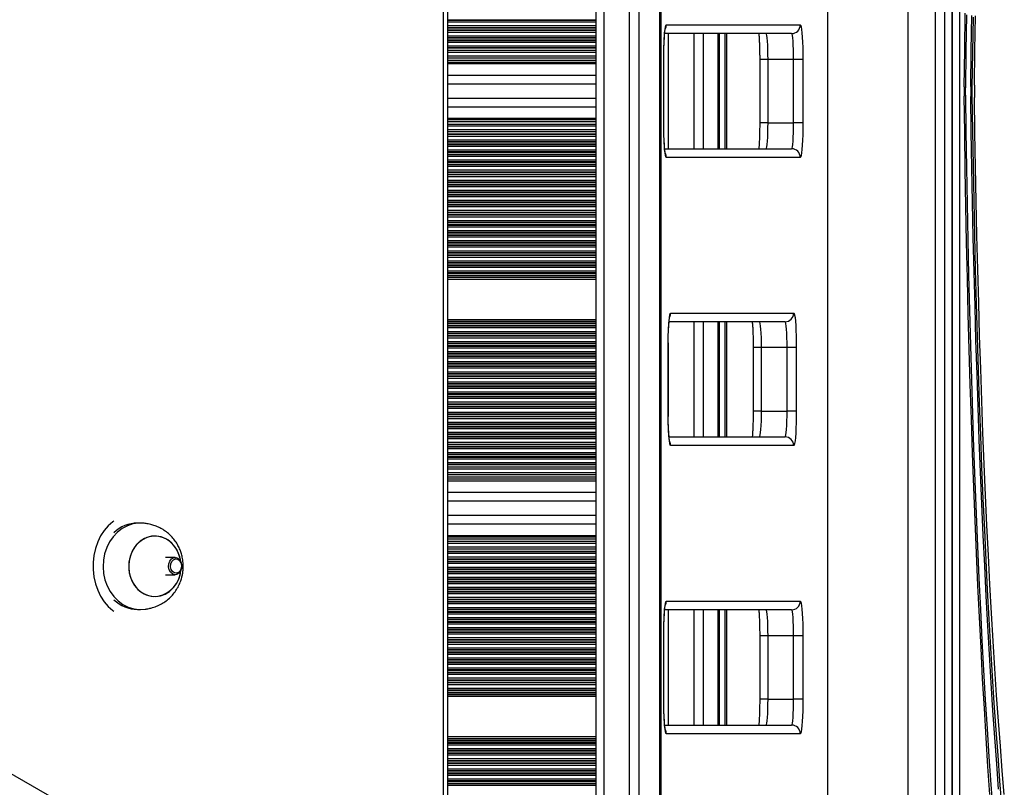
# Model space of a CAD drawing. Units: millimetres. Extents: x 716 to 11038, y 951 to 14968.
# Drawn here: x 8047 to 8388, y 4414 to 4681 of the extents above; entities that cross this region are included whole.
import ezdxf

# ---------------------------------------------------------------- set-up
doc = ezdxf.new("R2010")
doc.units = ezdxf.units.MM
doc.header["$LTSCALE"] = 100

msp = doc.modelspace()

# ---------------------------------------------------------------- linework, layer by layer
at = {"color": 7, "linetype": 'Continuous', "lineweight": 25}
for p, q in [((8367.67, 4280.62), (8367.67, 5030.69)), ((8249.41, 5010.26), (8249.41, 4301.23)), ((8258.38, 4301.23), (8258.38, 5010.26)), ((8261.6, 5010.26), (8261.6, 4301.23)), ((8327.07, 4308.41), (8327.07, 5003.16)), ((8246.63, 4982.58), (8246.63, 4329.14)), ((8354.99, 4328.95), (8354.99, 4982.36)), ((8370.25, 4337.5), (8370.25, 4973.8)), ((8372.88, 4337.57), (8372.88, 4973.75)), ((8268.85, 4342.09), (8268.85, 4969.39)), ((8193.86, 4349.86), (8193.86, 4961.86)), ((8195.36, 4349.86), (8195.36, 4961.86)), ((8271.11, 4678.74), (8317.55, 4678.74)), ((8314.56, 4675.74), (8270.54, 4675.74)), ((8289.05, 4635.74), (8289.05, 4675.74)), ((8291.56, 4635.74), (8291.56, 4675.74)), ((8195.36, 4669.95), (8246.63, 4669.95)), ((8195.36, 4667.32), (8246.63, 4667.32)), ((8195.36, 4666.45), (8246.63, 4666.45)), ((8195.36, 4665.78), (8246.63, 4665.78)), ((8195.36, 4665.34), (8246.63, 4665.34)), ((8270.21, 4644.74), (8270.21, 4666.74)), ((8270.22, 4666.74), (8270.21, 4666.74)), ((8270.22, 4644.74), (8270.22, 4666.74)), ((8303.49, 4666.74), (8303.49, 4644.74)), ((8315.23, 4666.74), (8306.26, 4666.74)), ((8306.26, 4666.74), (8306.26, 4644.74)), ((8318.45, 4666.74), (8315.23, 4666.74)), ((8315.23, 4644.74), (8315.23, 4666.74)), ((8318.45, 4666.74), (8318.45, 4644.74)), ((8195.36, 4658.34), (8246.63, 4658.34)), ((8195.36, 4653.34), (8246.63, 4653.34)), ((8195.36, 4646.34), (8246.63, 4646.34)), ((8195.36, 4645.89), (8246.63, 4645.89)), ((8195.36, 4645.22), (8246.63, 4645.22)), ((8195.36, 4644.35), (8246.63, 4644.35)), ((8270.22, 4644.74), (8270.21, 4644.74)), ((8306.26, 4644.74), (8315.23, 4644.74)), ((8318.45, 4644.74), (8315.23, 4644.74)), ((8195.36, 4641.72), (8246.63, 4641.72)), ((8270.54, 4635.74), (8314.56, 4635.74)), ((7676.1, 4631.14), (8191.09, 4333.81)), ((8317.55, 4632.74), (8271.11, 4632.74)), ((8272.62, 4578.74), (8315.28, 4578.74)), ((8312.29, 4575.74), (8272.05, 4575.74)), ((8289.05, 4535.74), (8289.05, 4575.74)), ((8291.56, 4535.74), (8291.56, 4575.74)), ((8271.72, 4544.74), (8271.72, 4566.74)), ((8271.73, 4566.74), (8271.72, 4566.74)), ((8271.73, 4544.74), (8271.73, 4566.74)), ((8301.22, 4566.74), (8301.22, 4544.74)), ((8312.97, 4566.74), (8304, 4566.74)), ((8304, 4566.74), (8304, 4544.74)), ((8316.19, 4566.74), (8312.97, 4566.74)), ((8312.97, 4544.74), (8312.97, 4566.74)), ((8316.19, 4566.74), (8316.19, 4544.74)), ((8271.73, 4544.74), (8271.72, 4544.74)), ((8304, 4544.74), (8312.97, 4544.74)), ((8316.19, 4544.74), (8312.97, 4544.74)), ((8272.05, 4535.74), (8312.29, 4535.74)), ((8315.28, 4532.74), (8272.62, 4532.74)), ((8195.36, 4525.35), (8246.63, 4525.35)), ((8195.36, 4522.72), (8246.63, 4522.72)), ((8195.36, 4521.85), (8246.63, 4521.85)), ((8195.36, 4513.54), (8246.63, 4513.54)), ((8195.36, 4508.54), (8246.63, 4508.54)), ((8088.77, 4505.86), (8087.77, 4505.86)), ((8195.36, 4501.54), (8246.63, 4501.54)), ((8195.36, 4501.09), (8246.63, 4501.09)), ((8195.36, 4500.42), (8246.63, 4500.42)), ((8195.36, 4499.55), (8246.63, 4499.55)), ((8195.36, 4496.92), (8246.63, 4496.92)), ((8100.79, 4493.93), (8097.49, 4493.93)), ((8097.5, 4487.93), (8100.79, 4487.93)), ((8271.11, 4478.74), (8317.55, 4478.74)), ((8087.77, 4475.86), (8088.77, 4475.86)), ((8314.56, 4475.74), (8270.54, 4475.74)), ((8289.05, 4435.74), (8289.05, 4475.74)), ((8291.56, 4435.74), (8291.56, 4475.74)), ((8270.21, 4444.74), (8270.21, 4466.74)), ((8270.22, 4466.74), (8270.21, 4466.74)), ((8270.22, 4444.74), (8270.22, 4466.74)), ((8303.49, 4466.74), (8303.49, 4444.74)), ((8315.23, 4466.74), (8306.26, 4466.74)), ((8306.26, 4466.74), (8306.26, 4444.74)), ((8318.45, 4466.74), (8315.23, 4466.74)), ((8315.23, 4444.74), (8315.23, 4466.74)), ((8318.45, 4466.74), (8318.45, 4444.74)), ((8270.22, 4444.74), (8270.21, 4444.74)), ((8306.26, 4444.74), (8315.23, 4444.74)), ((8318.45, 4444.74), (8315.23, 4444.74)), ((8270.54, 4435.74), (8314.56, 4435.74)), ((8317.55, 4432.74), (8271.11, 4432.74))]:
    msp.add_line(p, q, dxfattribs=at)
at = {"color": 8, "linetype": 'Continuous', "lineweight": 25}
for p, q in [((8327.06, 4308.41), (8327.06, 5003.16)), ((8364.45, 4323.33), (8364.45, 4987.97)), ((8354.98, 4328.95), (8354.98, 4982.36)), ((8370.25, 4337.5), (8370.25, 4973.8)), ((8370.26, 4337.51), (8370.26, 4973.79)), ((8370.29, 4337.56), (8370.29, 4973.74)), ((8372.88, 4337.57), (8372.88, 4973.75)), ((8268.85, 4342.09), (8268.85, 4969.39)), ((8269.24, 4969.44), (8269.24, 4342.04)), ((8195.36, 4680.54), (8246.63, 4680.54)), ((8195.36, 4680.38), (8246.63, 4680.38)), ((8195.36, 4679.78), (8246.63, 4679.78)), ((8195.36, 4678.49), (8246.63, 4678.49)), ((8195.36, 4677.89), (8246.63, 4677.89)), ((8195.36, 4677.73), (8246.63, 4677.73)), ((8195.36, 4677.04), (8246.63, 4677.04)), ((8195.36, 4676.88), (8246.63, 4676.88)), ((8195.36, 4676.28), (8246.63, 4676.28)), ((8195.36, 4674.99), (8246.63, 4674.99)), ((8195.36, 4674.39), (8246.63, 4674.39)), ((8195.36, 4674.23), (8246.63, 4674.23)), ((8271.74, 4675.74), (8271.74, 4635.74)), ((8280.71, 4635.74), (8280.71, 4675.74)), ((8283.93, 4675.74), (8283.93, 4635.74)), ((8289.05, 4635.74), (8289.05, 4675.74)), ((8289.44, 4675.74), (8289.44, 4635.74)), ((8291.56, 4635.74), (8291.56, 4675.74)), ((8291.95, 4675.74), (8291.95, 4635.74)), ((8195.36, 4673.54), (8246.63, 4673.54)), ((8195.36, 4673.38), (8246.63, 4673.38)), ((8195.36, 4672.78), (8246.63, 4672.78)), ((8195.36, 4671.49), (8246.63, 4671.49)), ((8195.36, 4670.89), (8246.63, 4670.89)), ((8195.36, 4670.73), (8246.63, 4670.73)), ((8195.36, 4669.28), (8246.63, 4669.28)), ((8195.36, 4667.99), (8246.63, 4667.99)), ((8306.26, 4666.74), (8303.49, 4666.74)), ((8195.36, 4661.34), (8246.63, 4661.34)), ((8195.36, 4650.34), (8246.63, 4650.34)), ((8195.36, 4643.68), (8246.63, 4643.68)), ((8306.26, 4644.74), (8303.49, 4644.74)), ((8195.36, 4642.39), (8246.63, 4642.39)), ((8195.36, 4640.94), (8246.63, 4640.94)), ((8195.36, 4640.78), (8246.63, 4640.78)), ((8195.36, 4640.18), (8246.63, 4640.18)), ((8195.36, 4638.89), (8246.63, 4638.89)), ((8195.36, 4638.29), (8246.63, 4638.29)), ((8195.36, 4638.13), (8246.63, 4638.13)), ((8195.36, 4637.44), (8246.63, 4637.44)), ((8195.36, 4637.28), (8246.63, 4637.28)), ((8195.36, 4636.68), (8246.63, 4636.68)), ((8195.36, 4635.39), (8246.63, 4635.39)), ((8195.36, 4634.79), (8246.63, 4634.79)), ((8195.36, 4634.63), (8246.63, 4634.63)), ((8195.36, 4633.94), (8246.63, 4633.94)), ((8195.36, 4633.78), (8246.63, 4633.78)), ((8195.36, 4633.18), (8246.63, 4633.18)), ((8195.36, 4631.89), (8246.63, 4631.89)), ((8195.36, 4631.29), (8246.63, 4631.29)), ((8195.36, 4631.13), (8246.63, 4631.13)), ((8195.36, 4630.44), (8246.63, 4630.44)), ((8195.36, 4630.28), (8246.63, 4630.28)), ((8195.36, 4629.68), (8246.63, 4629.68)), ((8195.36, 4628.39), (8246.63, 4628.39)), ((8195.36, 4627.79), (8246.63, 4627.79)), ((8195.36, 4627.63), (8246.63, 4627.63)), ((8195.36, 4626.94), (8246.63, 4626.94)), ((8195.36, 4626.78), (8246.63, 4626.78)), ((8195.36, 4626.18), (8246.63, 4626.18)), ((8195.36, 4624.89), (8246.63, 4624.89)), ((8195.36, 4624.29), (8246.63, 4624.29)), ((8195.36, 4624.13), (8246.63, 4624.13)), ((8195.36, 4623.44), (8246.63, 4623.44)), ((8195.36, 4623.28), (8246.63, 4623.28)), ((8195.36, 4622.68), (8246.63, 4622.68)), ((8195.36, 4621.39), (8246.63, 4621.39)), ((8195.36, 4620.79), (8246.63, 4620.79)), ((8195.36, 4620.63), (8246.63, 4620.63)), ((8195.36, 4619.94), (8246.63, 4619.94)), ((8195.36, 4619.78), (8246.63, 4619.78)), ((8195.36, 4619.18), (8246.63, 4619.18)), ((8195.36, 4617.89), (8246.63, 4617.89)), ((8195.36, 4617.29), (8246.63, 4617.29)), ((8195.36, 4617.13), (8246.63, 4617.13)), ((8195.36, 4616.44), (8246.63, 4616.44)), ((8195.36, 4616.28), (8246.63, 4616.28)), ((8195.36, 4615.68), (8246.63, 4615.68)), ((8195.36, 4614.39), (8246.63, 4614.39)), ((8195.36, 4613.79), (8246.63, 4613.79)), ((8195.36, 4613.63), (8246.63, 4613.63)), ((8195.36, 4612.94), (8246.63, 4612.94)), ((8195.36, 4612.78), (8246.63, 4612.78)), ((8195.36, 4612.18), (8246.63, 4612.18)), ((8195.36, 4610.89), (8246.63, 4610.89)), ((8195.36, 4610.29), (8246.63, 4610.29)), ((8195.36, 4610.13), (8246.63, 4610.13)), ((8195.36, 4609.44), (8246.63, 4609.44)), ((8195.36, 4609.28), (8246.63, 4609.28)), ((8195.36, 4608.68), (8246.63, 4608.68)), ((8195.36, 4607.39), (8246.63, 4607.39)), ((8195.36, 4606.79), (8246.63, 4606.79)), ((8195.36, 4606.63), (8246.63, 4606.63)), ((8195.36, 4605.94), (8246.63, 4605.94)), ((8195.36, 4605.78), (8246.63, 4605.78)), ((8195.36, 4605.18), (8246.63, 4605.18)), ((8195.36, 4603.89), (8246.63, 4603.89)), ((8195.36, 4603.29), (8246.63, 4603.29)), ((8195.36, 4603.13), (8246.63, 4603.13)), ((8195.36, 4602.44), (8246.63, 4602.44)), ((8195.36, 4602.28), (8246.63, 4602.28)), ((8195.36, 4601.68), (8246.63, 4601.68)), ((8195.36, 4600.39), (8246.63, 4600.39)), ((8195.36, 4599.79), (8246.63, 4599.79)), ((8195.36, 4599.63), (8246.63, 4599.63)), ((8195.36, 4598.94), (8246.63, 4598.94)), ((8195.36, 4598.78), (8246.63, 4598.78)), ((8195.36, 4598.18), (8246.63, 4598.18)), ((8195.36, 4596.89), (8246.63, 4596.89)), ((8195.36, 4596.29), (8246.63, 4596.29)), ((8195.36, 4596.13), (8246.63, 4596.13)), ((8195.36, 4595.44), (8246.63, 4595.44)), ((8195.36, 4595.28), (8246.63, 4595.28)), ((8195.36, 4594.68), (8246.63, 4594.68)), ((8195.36, 4593.39), (8246.63, 4593.39)), ((8195.36, 4592.79), (8246.63, 4592.79)), ((8195.36, 4592.63), (8246.63, 4592.63)), ((8195.36, 4591.94), (8246.63, 4591.94)), ((8195.36, 4591.78), (8246.63, 4591.78)), ((8195.36, 4591.18), (8246.63, 4591.18)), ((8195.36, 4590.54), (8246.63, 4590.54)), ((8195.36, 4576.54), (8246.63, 4576.54)), ((8195.36, 4575.89), (8246.63, 4575.89)), ((8195.36, 4575.29), (8246.63, 4575.29)), ((8195.36, 4575.13), (8246.63, 4575.13)), ((8280.71, 4535.74), (8280.71, 4575.74)), ((8283.93, 4575.74), (8283.93, 4535.74)), ((8289.05, 4535.74), (8289.05, 4575.74)), ((8289.44, 4575.74), (8289.44, 4535.74)), ((8291.56, 4535.74), (8291.56, 4575.74)), ((8291.95, 4575.74), (8291.95, 4535.74)), ((8195.36, 4574.44), (8246.63, 4574.44)), ((8195.36, 4574.28), (8246.63, 4574.28)), ((8195.36, 4573.68), (8246.63, 4573.68)), ((8195.36, 4572.39), (8246.63, 4572.39)), ((8195.36, 4571.79), (8246.63, 4571.79)), ((8195.36, 4571.63), (8246.63, 4571.63)), ((8195.36, 4570.94), (8246.63, 4570.94)), ((8195.36, 4570.78), (8246.63, 4570.78)), ((8195.36, 4570.18), (8246.63, 4570.18)), ((8195.36, 4568.89), (8246.63, 4568.89)), ((8195.36, 4568.29), (8246.63, 4568.29)), ((8271.74, 4568.45), (8271.74, 4542.85)), ((8195.36, 4568.13), (8246.63, 4568.13)), ((8195.36, 4567.44), (8246.63, 4567.44)), ((8195.36, 4567.28), (8246.63, 4567.28)), ((8195.36, 4566.68), (8246.63, 4566.68)), ((8195.36, 4565.39), (8246.63, 4565.39)), ((8195.36, 4564.79), (8246.63, 4564.79)), ((8304, 4566.74), (8301.22, 4566.74)), ((8195.36, 4564.63), (8246.63, 4564.63)), ((8195.36, 4563.94), (8246.63, 4563.94)), ((8195.36, 4563.78), (8246.63, 4563.78)), ((8195.36, 4563.18), (8246.63, 4563.18)), ((8195.36, 4561.89), (8246.63, 4561.89)), ((8195.36, 4561.29), (8246.63, 4561.29)), ((8195.36, 4561.13), (8246.63, 4561.13)), ((8195.36, 4560.44), (8246.63, 4560.44)), ((8195.36, 4560.28), (8246.63, 4560.28)), ((8195.36, 4559.68), (8246.63, 4559.68)), ((8195.36, 4558.39), (8246.63, 4558.39)), ((8195.36, 4557.79), (8246.63, 4557.79)), ((8195.36, 4557.63), (8246.63, 4557.63)), ((8195.36, 4556.94), (8246.63, 4556.94)), ((8195.36, 4556.78), (8246.63, 4556.78)), ((8195.36, 4556.18), (8246.63, 4556.18)), ((8195.36, 4554.89), (8246.63, 4554.89)), ((8195.36, 4554.29), (8246.63, 4554.29)), ((8195.36, 4554.13), (8246.63, 4554.13)), ((8195.36, 4553.44), (8246.63, 4553.44)), ((8195.36, 4553.28), (8246.63, 4553.28)), ((8195.36, 4552.68), (8246.63, 4552.68)), ((8195.36, 4551.39), (8246.63, 4551.39)), ((8195.36, 4550.79), (8246.63, 4550.79)), ((8195.36, 4550.63), (8246.63, 4550.63)), ((8195.36, 4549.94), (8246.63, 4549.94)), ((8195.36, 4549.78), (8246.63, 4549.78)), ((8195.36, 4549.18), (8246.63, 4549.18)), ((8195.36, 4547.89), (8246.63, 4547.89)), ((8195.36, 4547.29), (8246.63, 4547.29)), ((8195.36, 4547.13), (8246.63, 4547.13)), ((8195.36, 4546.44), (8246.63, 4546.44)), ((8195.36, 4546.28), (8246.63, 4546.28)), ((8195.36, 4545.68), (8246.63, 4545.68)), ((8195.36, 4544.39), (8246.63, 4544.39)), ((8304, 4544.74), (8301.22, 4544.74)), ((8195.36, 4543.79), (8246.63, 4543.79)), ((8195.36, 4543.63), (8246.63, 4543.63)), ((8195.36, 4542.94), (8246.63, 4542.94)), ((8195.36, 4542.78), (8246.63, 4542.78)), ((8195.36, 4542.18), (8246.63, 4542.18)), ((8195.36, 4540.89), (8246.63, 4540.89)), ((8195.36, 4540.29), (8246.63, 4540.29)), ((8195.36, 4540.13), (8246.63, 4540.13)), ((8195.36, 4539.44), (8246.63, 4539.44)), ((8195.36, 4539.28), (8246.63, 4539.28)), ((8195.36, 4538.68), (8246.63, 4538.68)), ((8195.36, 4537.39), (8246.63, 4537.39)), ((8195.36, 4536.79), (8246.63, 4536.79)), ((8195.36, 4536.63), (8246.63, 4536.63)), ((8195.36, 4535.94), (8246.63, 4535.94)), ((8195.36, 4535.78), (8246.63, 4535.78)), ((8195.36, 4535.18), (8246.63, 4535.18)), ((8195.36, 4533.89), (8246.63, 4533.89)), ((8195.36, 4533.29), (8246.63, 4533.29)), ((8195.36, 4533.13), (8246.63, 4533.13)), ((8195.36, 4532.44), (8246.63, 4532.44)), ((8195.36, 4532.28), (8246.63, 4532.28)), ((8195.36, 4531.68), (8246.63, 4531.68)), ((8195.36, 4530.39), (8246.63, 4530.39)), ((8195.36, 4529.79), (8246.63, 4529.79)), ((8195.36, 4529.63), (8246.63, 4529.63)), ((8195.36, 4528.94), (8246.63, 4528.94)), ((8195.36, 4528.78), (8246.63, 4528.78)), ((8195.36, 4528.18), (8246.63, 4528.18)), ((8195.36, 4526.89), (8246.63, 4526.89)), ((8195.36, 4526.29), (8246.63, 4526.29)), ((8195.36, 4526.13), (8246.63, 4526.13)), ((8195.36, 4524.68), (8246.63, 4524.68)), ((8195.36, 4523.39), (8246.63, 4523.39)), ((8195.36, 4521.18), (8246.63, 4521.18)), ((8195.36, 4520.54), (8246.63, 4520.54)), ((8195.36, 4516.54), (8246.63, 4516.54)), ((8195.36, 4505.54), (8246.63, 4505.54)), ((8195.36, 4498.88), (8246.63, 4498.88)), ((8195.36, 4497.59), (8246.63, 4497.59)), ((8195.36, 4496.14), (8246.63, 4496.14)), ((8195.36, 4495.98), (8246.63, 4495.98)), ((8195.36, 4495.38), (8246.63, 4495.38)), ((8195.36, 4494.09), (8246.63, 4494.09)), ((8195.36, 4493.49), (8246.63, 4493.49)), ((8195.36, 4493.33), (8246.63, 4493.33)), ((8195.36, 4492.64), (8246.63, 4492.64)), ((8195.36, 4492.48), (8246.63, 4492.48)), ((8195.36, 4491.88), (8246.63, 4491.88)), ((8195.36, 4490.59), (8246.63, 4490.59)), ((8195.36, 4489.99), (8246.63, 4489.99)), ((8195.36, 4489.83), (8246.63, 4489.83)), ((8195.36, 4489.14), (8246.63, 4489.14)), ((8195.36, 4488.98), (8246.63, 4488.98)), ((8195.36, 4488.38), (8246.63, 4488.38)), ((8195.36, 4487.09), (8246.63, 4487.09)), ((8195.36, 4486.49), (8246.63, 4486.49)), ((8195.36, 4486.33), (8246.63, 4486.33)), ((8195.36, 4485.64), (8246.63, 4485.64)), ((8195.36, 4485.48), (8246.63, 4485.48)), ((8195.36, 4484.88), (8246.63, 4484.88)), ((8195.36, 4483.59), (8246.63, 4483.59)), ((8195.36, 4482.99), (8246.63, 4482.99)), ((8195.36, 4482.83), (8246.63, 4482.83)), ((8195.36, 4482.14), (8246.63, 4482.14)), ((8195.36, 4481.98), (8246.63, 4481.98)), ((8195.36, 4481.38), (8246.63, 4481.38)), ((8195.36, 4480.09), (8246.63, 4480.09)), ((8195.36, 4479.49), (8246.63, 4479.49)), ((8195.36, 4479.33), (8246.63, 4479.33)), ((8195.36, 4478.64), (8246.63, 4478.64)), ((8195.36, 4478.48), (8246.63, 4478.48)), ((8195.36, 4477.88), (8246.63, 4477.88)), ((8195.36, 4476.59), (8246.63, 4476.59)), ((8195.36, 4475.99), (8246.63, 4475.99)), ((8195.36, 4475.83), (8246.63, 4475.83)), ((8195.36, 4475.14), (8246.63, 4475.14)), ((8195.36, 4474.98), (8246.63, 4474.98)), ((8195.36, 4474.38), (8246.63, 4474.38)), ((8195.36, 4473.09), (8246.63, 4473.09)), ((8271.74, 4475.74), (8271.74, 4435.74)), ((8280.71, 4435.74), (8280.71, 4475.74)), ((8283.93, 4475.74), (8283.93, 4435.74)), ((8289.05, 4435.74), (8289.05, 4475.74)), ((8289.44, 4475.74), (8289.44, 4435.74)), ((8291.56, 4435.74), (8291.56, 4475.74)), ((8291.95, 4475.74), (8291.95, 4435.74)), ((8195.36, 4472.49), (8246.63, 4472.49)), ((8195.36, 4472.33), (8246.63, 4472.33)), ((8195.36, 4471.64), (8246.63, 4471.64)), ((8195.36, 4471.48), (8246.63, 4471.48)), ((8195.36, 4470.88), (8246.63, 4470.88)), ((8195.36, 4469.59), (8246.63, 4469.59)), ((8195.36, 4468.99), (8246.63, 4468.99)), ((8195.36, 4468.83), (8246.63, 4468.83)), ((8195.36, 4468.14), (8246.63, 4468.14)), ((8195.36, 4467.98), (8246.63, 4467.98)), ((8195.36, 4467.38), (8246.63, 4467.38)), ((8195.36, 4466.09), (8246.63, 4466.09)), ((8306.26, 4466.74), (8303.49, 4466.74)), ((8195.36, 4465.49), (8246.63, 4465.49)), ((8195.36, 4465.33), (8246.63, 4465.33)), ((8195.36, 4464.64), (8246.63, 4464.64)), ((8195.36, 4464.48), (8246.63, 4464.48)), ((8195.36, 4463.88), (8246.63, 4463.88)), ((8195.36, 4462.59), (8246.63, 4462.59)), ((8195.36, 4461.99), (8246.63, 4461.99)), ((8195.36, 4461.83), (8246.63, 4461.83)), ((8195.36, 4461.14), (8246.63, 4461.14)), ((8195.36, 4460.98), (8246.63, 4460.98)), ((8195.36, 4460.38), (8246.63, 4460.38)), ((8195.36, 4459.09), (8246.63, 4459.09)), ((8195.36, 4458.49), (8246.63, 4458.49)), ((8195.36, 4458.33), (8246.63, 4458.33)), ((8195.36, 4457.64), (8246.63, 4457.64)), ((8195.36, 4457.48), (8246.63, 4457.48)), ((8195.36, 4456.88), (8246.63, 4456.88)), ((8195.36, 4455.59), (8246.63, 4455.59)), ((8195.36, 4454.99), (8246.63, 4454.99)), ((8195.36, 4454.83), (8246.63, 4454.83)), ((8195.36, 4454.14), (8246.63, 4454.14)), ((8195.36, 4453.98), (8246.63, 4453.98)), ((8195.36, 4453.38), (8246.63, 4453.38)), ((8195.36, 4452.09), (8246.63, 4452.09)), ((8195.36, 4451.49), (8246.63, 4451.49)), ((8195.36, 4451.33), (8246.63, 4451.33)), ((8195.36, 4450.64), (8246.63, 4450.64)), ((8195.36, 4450.48), (8246.63, 4450.48)), ((8195.36, 4449.88), (8246.63, 4449.88)), ((8195.36, 4448.59), (8246.63, 4448.59)), ((8195.36, 4447.99), (8246.63, 4447.99)), ((8195.36, 4447.83), (8246.63, 4447.83)), ((8195.36, 4447.14), (8246.63, 4447.14)), ((8195.36, 4446.98), (8246.63, 4446.98)), ((8195.36, 4446.38), (8246.63, 4446.38)), ((8195.36, 4445.74), (8246.63, 4445.74)), ((8306.26, 4444.74), (8303.49, 4444.74)), ((8195.36, 4431.74), (8246.63, 4431.74)), ((8195.36, 4431.09), (8246.63, 4431.09)), ((8195.36, 4430.49), (8246.63, 4430.49)), ((8195.36, 4430.33), (8246.63, 4430.33)), ((8195.36, 4429.64), (8246.63, 4429.64)), ((8195.36, 4429.48), (8246.63, 4429.48)), ((8195.36, 4428.88), (8246.63, 4428.88)), ((8195.36, 4427.59), (8246.63, 4427.59)), ((8195.36, 4426.99), (8246.63, 4426.99)), ((8195.36, 4426.83), (8246.63, 4426.83)), ((8195.36, 4426.14), (8246.63, 4426.14)), ((8195.36, 4425.98), (8246.63, 4425.98)), ((8195.36, 4425.38), (8246.63, 4425.38)), ((8195.36, 4424.09), (8246.63, 4424.09)), ((8195.36, 4423.49), (8246.63, 4423.49)), ((8195.36, 4423.33), (8246.63, 4423.33)), ((8195.36, 4422.64), (8246.63, 4422.64)), ((8195.36, 4422.48), (8246.63, 4422.48)), ((8195.36, 4421.88), (8246.63, 4421.88)), ((8195.36, 4420.59), (8246.63, 4420.59)), ((8195.36, 4419.99), (8246.63, 4419.99)), ((8195.36, 4419.83), (8246.63, 4419.83)), ((8195.36, 4419.14), (8246.63, 4419.14)), ((8195.36, 4418.98), (8246.63, 4418.98)), ((8195.36, 4418.38), (8246.63, 4418.38)), ((8195.36, 4417.09), (8246.63, 4417.09)), ((8195.36, 4416.49), (8246.63, 4416.49)), ((8195.36, 4416.33), (8246.63, 4416.33)), ((8195.36, 4415.64), (8246.63, 4415.64)), ((8195.36, 4415.48), (8246.63, 4415.48)), ((8195.36, 4414.88), (8246.63, 4414.88))]:
    msp.add_line(p, q, dxfattribs=at)
at = {"color": 7, "linetype": 'Continuous', "lineweight": 25, "flags": 128}
for points in [[(8374.4, 4657.24), (8374.57, 4670.07), (8374.77, 4682.82)], [(8375.16, 4682.19), (8374.96, 4669.59), (8374.8, 4656.93)], [(8376.7, 4657.35), (8376.87, 4669.72), (8377.08, 4682.02)], [(8377.47, 4681.45), (8377.27, 4669.27), (8377.09, 4657.02)], [(8377.95, 4657.78), (8378.13, 4669.88), (8378.33, 4681.9)], [(8270.21, 4666.74), (8270.22, 4668.83), (8270.26, 4670.85), (8270.33, 4672.74), (8270.42, 4674.46), (8270.53, 4675.94), (8270.66, 4677.14), (8270.8, 4678.02), (8270.96, 4678.56), (8271.11, 4678.74)], [(8317.55, 4678.74), (8317.7, 4678.56), (8317.86, 4678.02), (8318, 4677.14), (8318.13, 4675.94), (8318.24, 4674.46), (8318.33, 4672.74), (8318.4, 4670.85), (8318.44, 4668.83), (8318.45, 4666.74)], [(8305.58, 4675.74), (8305.71, 4675.57), (8305.84, 4675.06), (8305.96, 4674.23), (8306.06, 4673.11), (8306.15, 4671.74), (8306.21, 4670.19), (8306.25, 4668.5), (8306.26, 4666.74)], [(8315.23, 4666.74), (8315.22, 4668.5), (8315.18, 4670.19), (8315.12, 4671.74), (8315.04, 4673.11), (8314.93, 4674.23), (8314.82, 4675.06), (8314.69, 4675.57), (8314.56, 4675.74)], [(8383.3, 4411.67), (8382.65, 4421.36), (8382.01, 4431.28), (8381.4, 4441.44), (8380.8, 4451.82), (8380.23, 4462.41), (8379.68, 4473.21), (8379.16, 4484.21), (8378.65, 4495.41), (8378.17, 4506.78), (8377.72, 4518.32), (8377.29, 4530.03), (8376.88, 4541.9), (8376.5, 4553.91), (8376.15, 4566.05), (8375.82, 4578.32), (8375.52, 4590.71), (8375.24, 4603.21), (8374.99, 4615.8), (8374.77, 4628.48), (8374.57, 4641.24), (8374.4, 4654.06)], [(8374.8, 4654.37), (8374.96, 4641.71), (8375.16, 4629.12), (8375.38, 4616.6), (8375.63, 4604.17), (8375.9, 4591.84), (8376.2, 4579.61), (8376.53, 4567.5), (8376.88, 4555.51), (8377.25, 4543.66), (8377.66, 4531.95), (8378.08, 4520.39), (8378.53, 4509), (8379, 4497.77), (8379.5, 4486.73), (8380.02, 4475.87), (8380.56, 4465.21), (8381.13, 4454.75), (8381.71, 4444.51), (8382.32, 4434.48), (8382.95, 4424.69), (8383.6, 4415.13), (8384.27, 4405.81)], [(8386.34, 4413.49), (8385.67, 4422.34), (8385.01, 4431.44), (8384.37, 4440.79), (8383.76, 4450.38), (8383.16, 4460.2), (8382.59, 4470.24), (8382.04, 4480.5), (8381.51, 4490.96), (8381.01, 4501.62), (8380.53, 4512.47), (8380.07, 4523.5), (8379.63, 4534.7), (8379.22, 4546.06), (8378.84, 4557.57), (8378.48, 4569.23), (8378.15, 4581.01), (8377.84, 4592.92), (8377.56, 4604.94), (8377.3, 4617.07), (8377.08, 4629.28), (8376.87, 4641.58), (8376.7, 4653.95)], [(8377.09, 4654.28), (8377.27, 4642.03), (8377.47, 4629.86), (8377.7, 4617.76), (8377.95, 4605.76), (8378.23, 4593.86), (8378.54, 4582.08), (8378.87, 4570.41), (8379.23, 4558.88), (8379.61, 4547.49), (8380.01, 4536.25), (8380.45, 4525.17), (8380.9, 4514.26), (8381.38, 4503.52), (8381.88, 4492.98), (8382.41, 4482.63), (8382.95, 4472.49), (8383.52, 4462.57), (8384.11, 4452.86), (8384.72, 4443.38), (8385.36, 4434.15), (8386.01, 4425.16), (8386.68, 4416.42), (8387.37, 4407.94)], [(8388.31, 4411.63), (8387.61, 4419.87), (8386.94, 4428.37), (8386.29, 4437.13), (8385.65, 4446.14), (8385.04, 4455.4), (8384.44, 4464.88), (8383.87, 4474.6), (8383.32, 4484.53), (8382.79, 4494.68), (8382.29, 4505.02), (8381.8, 4515.55), (8381.34, 4526.27), (8380.91, 4537.17), (8380.5, 4548.22), (8380.11, 4559.43), (8379.75, 4570.79), (8379.42, 4582.28), (8379.11, 4593.9), (8378.82, 4605.63), (8378.56, 4617.47), (8378.33, 4629.41), (8378.13, 4641.43), (8377.95, 4653.52)], [(8271.11, 4632.74), (8270.96, 4632.93), (8270.8, 4633.47), (8270.66, 4634.35), (8270.53, 4635.55), (8270.42, 4637.03), (8270.33, 4638.74), (8270.26, 4640.64), (8270.22, 4642.66), (8270.21, 4644.74)], [(8306.26, 4644.74), (8306.25, 4642.99), (8306.21, 4641.3), (8306.15, 4639.74), (8306.06, 4638.38), (8305.96, 4637.26), (8305.84, 4636.43), (8305.71, 4635.92), (8305.58, 4635.74)], [(8314.56, 4635.74), (8314.69, 4635.92), (8314.82, 4636.43), (8314.93, 4637.26), (8315.04, 4638.38), (8315.12, 4639.74), (8315.18, 4641.3), (8315.22, 4642.99), (8315.23, 4644.74)], [(8318.45, 4644.74), (8318.44, 4642.66), (8318.4, 4640.64), (8318.33, 4638.74), (8318.24, 4637.03), (8318.13, 4635.55), (8318, 4634.35), (8317.86, 4633.47), (8317.7, 4632.93), (8317.55, 4632.74)], [(8271.72, 4566.74), (8271.73, 4568.83), (8271.77, 4570.85), (8271.84, 4572.74), (8271.93, 4574.46), (8272.04, 4575.94), (8272.17, 4577.14), (8272.31, 4578.02), (8272.47, 4578.56), (8272.62, 4578.74)], [(8315.28, 4578.74), (8315.44, 4578.56), (8315.59, 4578.02), (8315.73, 4577.14), (8315.86, 4575.94), (8315.98, 4574.46), (8316.07, 4572.74), (8316.13, 4570.85), (8316.17, 4568.83), (8316.19, 4566.74)], [(8303.32, 4575.74), (8303.45, 4575.57), (8303.58, 4575.06), (8303.69, 4574.23), (8303.8, 4573.11), (8303.88, 4571.74), (8303.94, 4570.19), (8303.98, 4568.5), (8304, 4566.74)], [(8312.97, 4566.74), (8312.96, 4568.5), (8312.92, 4570.19), (8312.86, 4571.74), (8312.77, 4573.11), (8312.67, 4574.23), (8312.55, 4575.06), (8312.42, 4575.57), (8312.29, 4575.74)], [(8272.62, 4532.74), (8272.47, 4532.93), (8272.31, 4533.47), (8272.17, 4534.35), (8272.04, 4535.55), (8271.93, 4537.03), (8271.84, 4538.74), (8271.77, 4540.64), (8271.73, 4542.66), (8271.72, 4544.74)], [(8304, 4544.74), (8303.98, 4542.99), (8303.94, 4541.3), (8303.88, 4539.74), (8303.8, 4538.38), (8303.69, 4537.26), (8303.58, 4536.43), (8303.45, 4535.92), (8303.32, 4535.74)], [(8312.29, 4535.74), (8312.42, 4535.92), (8312.55, 4536.43), (8312.67, 4537.26), (8312.77, 4538.38), (8312.86, 4539.74), (8312.92, 4541.3), (8312.96, 4542.99), (8312.97, 4544.74)], [(8316.19, 4544.74), (8316.17, 4542.66), (8316.13, 4540.64), (8316.07, 4538.74), (8315.98, 4537.03), (8315.86, 4535.55), (8315.73, 4534.35), (8315.59, 4533.47), (8315.44, 4532.93), (8315.28, 4532.74)], [(8079.58, 4506.58), (8079.2, 4506.31), (8077.62, 4504.95), (8076.2, 4503.31), (8074.96, 4501.41), (8073.95, 4499.31), (8073.17, 4497.04), (8072.64, 4494.64), (8072.37, 4492.17), (8072.37, 4489.68), (8072.64, 4487.21), (8073.17, 4484.82), (8073.95, 4482.55), (8074.96, 4480.44), (8076.2, 4478.55), (8077.62, 4476.91), (8079.2, 4475.54), (8079.58, 4475.28)], [(8090.43, 4505.74), (8090.09, 4505.78), (8088.1, 4505.84), (8086.13, 4505.55), (8084.22, 4504.91), (8082.41, 4503.94), (8080.76, 4502.67), (8079.29, 4501.12), (8078.05, 4499.33), (8077.05, 4497.34), (8076.33, 4495.2), (8075.9, 4492.96), (8075.78, 4490.66), (8075.96, 4488.38), (8076.43, 4486.15), (8077.2, 4484.03), (8078.24, 4482.07), (8079.53, 4480.32), (8081.03, 4478.81), (8082.71, 4477.59), (8084.54, 4476.68), (8086.46, 4476.1), (8088.44, 4475.86), (8090.43, 4475.98), (8090.43, 4475.98)], [(8102.76, 4492.42), (8102.64, 4493.16), (8102.12, 4495), (8101.32, 4496.7), (8100.27, 4498.21), (8098.99, 4499.46), (8097.53, 4500.42), (8095.94, 4501.05), (8094.28, 4501.34), (8092.61, 4501.27), (8090.97, 4500.85), (8089.43, 4500.09), (8088.03, 4499.01), (8086.83, 4497.65), (8085.87, 4496.07), (8085.18, 4494.3), (8084.78, 4492.42), (8084.68, 4490.49), (8084.89, 4488.56), (8085.41, 4486.72), (8086.21, 4485.02), (8087.27, 4483.51), (8088.55, 4482.26), (8090.01, 4481.3), (8091.59, 4480.66), (8093.25, 4480.38), (8094.93, 4480.45), (8094.93, 4480.45)], [(8102.76, 4492.42), (8102.42, 4494.09), (8101.76, 4495.87), (8100.82, 4497.48), (8099.65, 4498.87), (8098.28, 4499.98), (8096.75, 4500.78), (8095.12, 4501.24), (8093.44, 4501.35), (8091.78, 4501.11), (8090.18, 4500.51), (8088.71, 4499.58), (8087.41, 4498.36), (8086.32, 4496.89), (8085.49, 4495.2), (8084.94, 4493.37), (8084.69, 4491.46), (8084.75, 4489.52), (8085.12, 4487.63), (8085.78, 4485.85), (8086.71, 4484.24), (8087.88, 4482.85), (8089.26, 4481.74), (8090.79, 4480.94), (8092.42, 4480.48), (8094.09, 4480.37), (8095.76, 4480.61), (8097.35, 4481.21), (8098.83, 4482.13), (8100.13, 4483.36), (8101.21, 4484.83), (8102.05, 4486.52), (8102.6, 4488.35), (8102.78, 4489.49)], [(8103.05, 4491.18), (8102.98, 4490.14), (8102.65, 4489.2), (8102.08, 4488.46), (8101.37, 4488.03), (8100.58, 4487.94), (8099.82, 4488.21), (8099.17, 4488.81), (8098.72, 4489.67), (8098.52, 4490.68), (8098.59, 4491.72), (8098.93, 4492.66), (8099.49, 4493.39), (8100.21, 4493.83), (8100.99, 4493.92), (8101.76, 4493.64), (8102.4, 4493.04), (8102.85, 4492.19), (8103.05, 4491.18)], [(8103, 4491.14), (8102.92, 4490.17), (8102.56, 4489.31), (8101.98, 4488.71), (8101.27, 4488.44), (8100.54, 4488.55), (8099.89, 4489.02), (8099.43, 4489.78), (8099.22, 4490.72), (8099.31, 4491.69), (8099.66, 4492.54), (8100.24, 4493.15), (8100.95, 4493.42), (8101.69, 4493.31), (8102.34, 4492.84), (8102.8, 4492.07), (8103, 4491.14)], [(8270.21, 4466.74), (8270.22, 4468.83), (8270.26, 4470.85), (8270.33, 4472.74), (8270.42, 4474.46), (8270.53, 4475.94), (8270.66, 4477.14), (8270.8, 4478.02), (8270.96, 4478.56), (8271.11, 4478.74)], [(8317.55, 4478.74), (8317.7, 4478.56), (8317.86, 4478.02), (8318, 4477.14), (8318.13, 4475.94), (8318.24, 4474.46), (8318.33, 4472.74), (8318.4, 4470.85), (8318.44, 4468.83), (8318.45, 4466.74)], [(8305.58, 4475.74), (8305.71, 4475.57), (8305.84, 4475.06), (8305.96, 4474.23), (8306.06, 4473.11), (8306.15, 4471.74), (8306.21, 4470.19), (8306.25, 4468.5), (8306.26, 4466.74)], [(8315.23, 4466.74), (8315.22, 4468.5), (8315.18, 4470.19), (8315.12, 4471.74), (8315.04, 4473.11), (8314.93, 4474.23), (8314.82, 4475.06), (8314.69, 4475.57), (8314.56, 4475.74)], [(8271.11, 4432.74), (8270.96, 4432.93), (8270.8, 4433.47), (8270.66, 4434.35), (8270.53, 4435.55), (8270.42, 4437.03), (8270.33, 4438.74), (8270.26, 4440.64), (8270.22, 4442.66), (8270.21, 4444.74)], [(8306.26, 4444.74), (8306.25, 4442.99), (8306.21, 4441.3), (8306.15, 4439.74), (8306.06, 4438.38), (8305.96, 4437.26), (8305.84, 4436.43), (8305.71, 4435.92), (8305.58, 4435.74)], [(8314.56, 4435.74), (8314.69, 4435.92), (8314.82, 4436.43), (8314.93, 4437.26), (8315.04, 4438.38), (8315.12, 4439.74), (8315.18, 4441.3), (8315.22, 4442.99), (8315.23, 4444.74)], [(8318.45, 4444.74), (8318.44, 4442.66), (8318.4, 4440.64), (8318.33, 4438.74), (8318.24, 4437.03), (8318.13, 4435.55), (8318, 4434.35), (8317.86, 4433.47), (8317.7, 4432.93), (8317.55, 4432.74)]]:
    msp.add_lwpolyline(points, dxfattribs=at)
at = {"color": 8, "linetype": 'Continuous', "lineweight": 25}
for centre, radius, start, end in [((8268.11, 4678.74), 3.01, 334.6226, 0.004), ((8374.39, 4656.31), 0.74, 56.853, 89.3507), ((8376.66, 4656.37), 0.786, 56.6083, 87.3699), ((8374.39, 4654.99), 0.74, 270.6493, 303.147), ((8376.69, 4654.86), 0.707, 270.8638, 305.158), ((8268.11, 4632.74), 3.01, 359.9958, 26.2647), ((8269.62, 4578.74), 3.01, 334.6226, 0.004), ((8269.62, 4532.74), 3.01, 359.9961, 25.0639), ((8268.11, 4478.74), 3.01, 334.6226, 0.004), ((8268.11, 4432.74), 3.01, 359.9958, 26.2647)]:
    msp.add_arc(centre, radius, start, end, dxfattribs=at)
at = {"color": 7, "linetype": 'Continuous', "lineweight": 25}
for centre, radius, start, end in [((8314.55, 4678.74), 3, 270.082, 0.0818), ((8505.86, 4655.65), 131.47, 179.3077, 180.6923), ((8508.02, 4655.65), 131.33, 179.2582, 180.7418), ((8482.13, 4655.65), 105.05, 179.2525, 180.7475), ((8535.4, 4655.65), 157.47, 179.2245, 180.7755), ((8479.95, 4655.65), 105.17, 179.3027, 180.6973), ((8314.55, 4632.75), 3, 359.9182, 89.918), ((8312.29, 4578.74), 3, 270.082, 0.0818), ((8312.29, 4532.75), 3, 359.9182, 89.918), ((8087.91, 4493.84), 12.03, 90.6924, 133.885), ((8092.84, 4490.19), 9.97, 282.102, 355.9358), ((8087.9, 4487.86), 12, 226.0613, 269.3612), ((8314.55, 4478.74), 3, 270.082, 0.0818), ((8314.55, 4432.75), 3, 359.9182, 89.918)]:
    msp.add_arc(centre, radius, start, end, dxfattribs=at)
for points, knots in [([(8270.22, 4666.74), (8270.22, 4667.08), (8270.22, 4668.05), (8270.24, 4669.64), (8270.29, 4671.45), (8270.35, 4673.12), (8270.44, 4674.6), (8270.54, 4675.84), (8270.64, 4676.76), (8270.72, 4677.29), (8270.78, 4677.53), (8270.77, 4677.5), (8270.77, 4677.5)], [0, 0, 0, 0, 0.065427, 0.190094, 0.314667, 0.438794, 0.562095, 0.683887, 0.802794, 0.89892, 0.976602, 1, 1, 1, 1]), ([(8303.17, 4675.74), (8303.19, 4675.51), (8303.24, 4674.92), (8303.32, 4673.69), (8303.39, 4672.13), (8303.45, 4670.39), (8303.48, 4668.57), (8303.48, 4667.34), (8303.49, 4666.74)], [0, 0, 0, 0, 0.109871, 0.284619, 0.463862, 0.645427, 0.828209, 1, 1, 1, 1]), ([(8270.77, 4633.99), (8270.77, 4633.98), (8270.78, 4633.97), (8270.73, 4634.17), (8270.66, 4634.61), (8270.57, 4635.37), (8270.47, 4636.44), (8270.38, 4637.79), (8270.31, 4639.36), (8270.26, 4641.1), (8270.22, 4642.92), (8270.22, 4644.15), (8270.22, 4644.74)], [0, 0, 0, 0, 0.024287, 0.093375, 0.180071, 0.282353, 0.395185, 0.51392, 0.635711, 0.759079, 0.883274, 1, 1, 1, 1]), ([(8303.49, 4644.74), (8303.49, 4644.41), (8303.48, 4643.44), (8303.46, 4641.85), (8303.42, 4640.04), (8303.35, 4638.38), (8303.27, 4636.9), (8303.2, 4636.12), (8303.17, 4635.74)], [0, 0, 0, 0, 0.096576, 0.280596, 0.464476, 0.647699, 0.829702, 1, 1, 1, 1]), ([(8271.73, 4566.74), (8271.73, 4567.08), (8271.73, 4568.05), (8271.75, 4569.64), (8271.8, 4571.45), (8271.86, 4573.12), (8271.95, 4574.6), (8272.05, 4575.84), (8272.15, 4576.76), (8272.23, 4577.29), (8272.29, 4577.53), (8272.28, 4577.5), (8272.28, 4577.5)], [0, 0, 0, 0, 0.065427, 0.190094, 0.314667, 0.438794, 0.562095, 0.683887, 0.802794, 0.89892, 0.976602, 1, 1, 1, 1]), ([(8300.9, 4575.74), (8300.92, 4575.51), (8300.98, 4574.92), (8301.05, 4573.69), (8301.13, 4572.13), (8301.18, 4570.39), (8301.22, 4568.57), (8301.22, 4567.34), (8301.22, 4566.74)], [0, 0, 0, 0, 0.109871, 0.284619, 0.463862, 0.645427, 0.828209, 1, 1, 1, 1]), ([(8272.28, 4533.99), (8272.28, 4533.98), (8272.29, 4533.97), (8272.24, 4534.17), (8272.17, 4534.61), (8272.08, 4535.37), (8271.98, 4536.44), (8271.89, 4537.79), (8271.82, 4539.36), (8271.77, 4541.1), (8271.73, 4542.92), (8271.73, 4544.15), (8271.73, 4544.74)], [0, 0, 0, 0, 0.0242873, 0.0933748, 0.1800709, 0.2823525, 0.3951848, 0.5139204, 0.6357106, 0.7590789, 0.8832736, 1, 1, 1, 1]), ([(8301.22, 4544.74), (8301.22, 4544.41), (8301.22, 4543.44), (8301.2, 4541.85), (8301.15, 4540.04), (8301.08, 4538.38), (8301, 4536.9), (8300.93, 4536.12), (8300.9, 4535.74)], [0, 0, 0, 0, 0.096576, 0.280596, 0.464476, 0.647699, 0.829702, 1, 1, 1, 1]), ([(8103.59, 4490.86), (8103.56, 4491.62), (8103.52, 4492.68), (8103.24, 4494.22), (8102.9, 4495.51), (8102.34, 4497), (8101.58, 4498.49), (8100.62, 4499.95), (8099.46, 4501.32), (8098.12, 4502.55), (8096.64, 4503.6), (8095.07, 4504.45), (8093.49, 4505.06), (8092.12, 4505.43), (8091.11, 4505.63), (8090.61, 4505.71), (8090.44, 4505.73), (8090.42, 4505.74)], [0, 0, 0, 0, 0.102916, 0.14448, 0.213481, 0.285171, 0.361942, 0.441771, 0.523641, 0.606605, 0.689711, 0.771694, 0.850228, 0.920122, 0.964738, 0.996008, 1, 1, 1, 1]), ([(8090.42, 4475.98), (8090.6, 4476.01), (8090.99, 4476.07), (8091.9, 4476.24), (8093.16, 4476.56), (8094.75, 4477.13), (8096.46, 4478), (8098.07, 4479.12), (8099.52, 4480.45), (8100.78, 4481.97), (8101.81, 4483.61), (8102.57, 4485.28), (8103.07, 4486.79), (8103.38, 4488.18), (8103.56, 4489.5), (8103.58, 4490.41), (8103.59, 4490.86)], [0, 0, 0, 0, 0.031746, 0.070723, 0.129151, 0.212073, 0.299948, 0.389584, 0.479694, 0.569627, 0.658515, 0.744159, 0.819404, 0.875417, 0.938726, 1, 1, 1, 1]), ([(8270.22, 4466.74), (8270.22, 4467.08), (8270.22, 4468.05), (8270.24, 4469.64), (8270.29, 4471.45), (8270.35, 4473.12), (8270.44, 4474.6), (8270.54, 4475.84), (8270.64, 4476.76), (8270.72, 4477.29), (8270.78, 4477.53), (8270.77, 4477.5), (8270.77, 4477.5)], [0, 0, 0, 0, 0.065427, 0.190094, 0.314667, 0.438794, 0.562095, 0.683887, 0.802794, 0.89892, 0.976602, 1, 1, 1, 1]), ([(8303.17, 4475.74), (8303.19, 4475.51), (8303.24, 4474.92), (8303.32, 4473.69), (8303.39, 4472.13), (8303.45, 4470.39), (8303.48, 4468.57), (8303.48, 4467.34), (8303.49, 4466.74)], [0, 0, 0, 0, 0.1098711, 0.2846187, 0.4638618, 0.6454275, 0.8282094, 1, 1, 1, 1]), ([(8270.77, 4433.99), (8270.77, 4433.98), (8270.78, 4433.97), (8270.73, 4434.17), (8270.66, 4434.61), (8270.57, 4435.37), (8270.47, 4436.44), (8270.38, 4437.79), (8270.31, 4439.36), (8270.26, 4441.1), (8270.22, 4442.92), (8270.22, 4444.15), (8270.22, 4444.74)], [0, 0, 0, 0, 0.024287, 0.093375, 0.180071, 0.282353, 0.395185, 0.51392, 0.635711, 0.759079, 0.883274, 1, 1, 1, 1]), ([(8303.49, 4444.74), (8303.49, 4444.41), (8303.48, 4443.44), (8303.46, 4441.85), (8303.42, 4440.04), (8303.35, 4438.38), (8303.27, 4436.9), (8303.2, 4436.12), (8303.17, 4435.74)], [0, 0, 0, 0, 0.096576, 0.280596, 0.464476, 0.647699, 0.829702, 1, 1, 1, 1])]:
    msp.add_open_spline(points, degree=3, knots=knots, dxfattribs=at)

doc.saveas('drawing.dxf')
